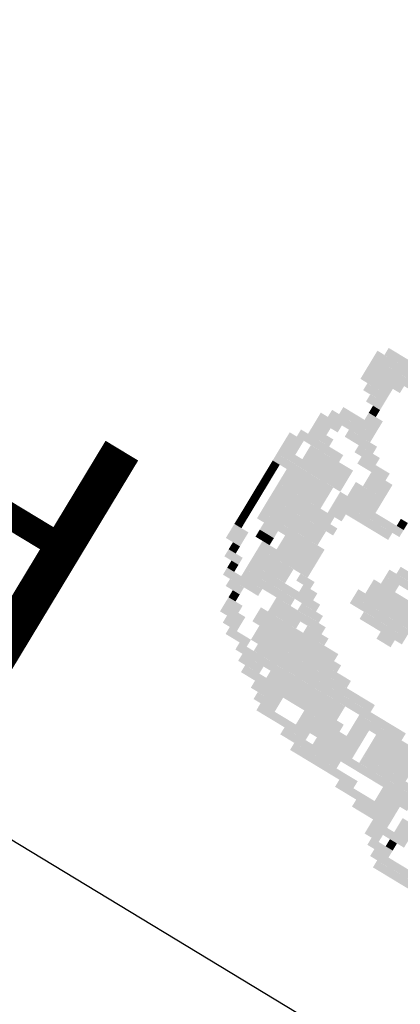
# Model space of a CAD drawing. Extents: x 174216 to 179042, y 1663748 to 1666988.
# Drawn here: x 177455 to 177461, y 1665172 to 1665186 of the extents above; entities that cross this region are included whole.
import ezdxf

# ---------------------------------------------------------------- set-up
doc = ezdxf.new("R2010")
doc.units = 0
doc.header["$MEASUREMENT"] = 0
doc.linetypes.add('LIN0', pattern=[0])
for name, color, linetype in [('_PERFIL', 2, 'LIN0'), ('D-SELO-LING', 41, 'CONTINUOUS'), ('T-TEXG', 7, 'CONTINUOUS')]:
    doc.layers.add(name, color=color, linetype=linetype)
doc.styles.add('ROMAND', font='romand', dxfattribs={"height": 0.02})

msp = doc.modelspace()

# ---------------------------------------------------------------- linework, layer by layer
at = {"layer": '_PERFIL', "color": 40}
for points in [[(177460.981, 1665180.714), (177460.38, 1665181.077), (177461.042, 1665180.814), (177460.441, 1665181.177)], [(177461.142, 1665180.753), (177460.541, 1665181.117), (177461.202, 1665180.854), (177460.601, 1665181.217)], [(177461.021, 1665180.553), (177460.32, 1665180.977), (177461.081, 1665180.653), (177460.38, 1665181.077)], [(177460.76, 1665180.574), (177460.259, 1665180.877), (177460.821, 1665180.674), (177460.32, 1665180.977)], [(177460.599, 1665180.534), (177460.199, 1665180.777), (177460.66, 1665180.635), (177460.259, 1665180.877)], [(177460.539, 1665180.434), (177460.238, 1665180.616), (177460.599, 1665180.534), (177460.299, 1665180.716)], [(177460.478, 1665180.334), (177460.278, 1665180.455), (177460.539, 1665180.434), (177460.338, 1665180.555)], [(177460.336, 1665179.873), (177459.735, 1665180.236), (177460.397, 1665179.973), (177459.796, 1665180.336)], [(177460.397, 1665179.973), (177459.896, 1665180.276), (177460.457, 1665180.073), (177459.956, 1665180.376)], [(177460.418, 1665180.234), (177460.317, 1665180.294), (177460.478, 1665180.334), (177460.378, 1665180.395)], [(177459.714, 1665179.975), (177459.514, 1665180.096), (177459.775, 1665180.075), (177459.574, 1665180.196)], [(177459.875, 1665180.015), (177459.574, 1665180.196), (177459.936, 1665180.115), (177459.635, 1665180.297)], [(177460.457, 1665180.073), (177460.257, 1665180.194), (177460.518, 1665180.173), (177460.317, 1665180.294)], [(177459.894, 1665179.593), (177459.293, 1665179.957), (177459.954, 1665179.693), (177459.353, 1665180.057)], [(177459.754, 1665179.815), (177459.453, 1665179.996), (177459.814, 1665179.915), (177459.514, 1665180.096)], [(177460.376, 1665179.712), (177459.975, 1665179.954), (177460.436, 1665179.812), (177460.036, 1665180.054)], [(177459.272, 1665179.696), (177459.071, 1665179.817), (177459.332, 1665179.796), (177459.132, 1665179.917)], [(177459.332, 1665179.796), (177459.132, 1665179.917), (177459.393, 1665179.896), (177459.193, 1665180.017)], [(177459.912, 1665179.172), (177459.011, 1665179.717), (177459.973, 1665179.272), (177459.071, 1665179.817)], [(177460.033, 1665179.372), (177459.432, 1665179.735), (177460.094, 1665179.472), (177459.493, 1665179.835)], [(177460.415, 1665179.551), (177460.115, 1665179.733), (177460.476, 1665179.652), (177460.175, 1665179.833)], [(177459.151, 1665179.495), (177458.95, 1665179.616), (177459.211, 1665179.595), (177459.011, 1665179.717)], [(177459.973, 1665179.272), (177459.372, 1665179.635), (177460.033, 1665179.372), (177459.432, 1665179.735)], [(177460.555, 1665179.33), (177460.155, 1665179.572), (177460.616, 1665179.43), (177460.215, 1665179.672)], [(177458.929, 1665179.356), (177458.829, 1665179.416), (177458.99, 1665179.456), (177458.89, 1665179.516)], [(177458.99, 1665179.456), (177458.89, 1665179.516), (177459.051, 1665179.556), (177458.95, 1665179.616)], [(177459.691, 1665179.032), (177459.09, 1665179.395), (177459.752, 1665179.132), (177459.151, 1665179.495)], [(177459.752, 1665179.132), (177459.151, 1665179.495), (177459.812, 1665179.232), (177459.211, 1665179.595)], [(177458.869, 1665179.255), (177458.769, 1665179.316), (177458.929, 1665179.356), (177458.829, 1665179.416)], [(177459.631, 1665178.932), (177459.03, 1665179.295), (177459.691, 1665179.032), (177459.09, 1665179.395)], [(177460.534, 1665179.069), (177460.234, 1665179.251), (177460.595, 1665179.169), (177460.294, 1665179.351)], [(177460.595, 1665179.169), (177460.294, 1665179.351), (177460.655, 1665179.27), (177460.355, 1665179.451)], [(177458.748, 1665179.055), (177458.648, 1665179.116), (177458.808, 1665179.155), (177458.708, 1665179.216)], [(177458.808, 1665179.155), (177458.708, 1665179.216), (177458.869, 1665179.255), (177458.769, 1665179.316)], [(177459.77, 1665178.71), (177458.969, 1665179.195), (177459.831, 1665178.811), (177459.03, 1665179.295)], [(177460.413, 1665178.869), (177460.013, 1665179.111), (177460.474, 1665178.969), (177460.073, 1665179.211)], [(177460.474, 1665178.969), (177460.073, 1665179.211), (177460.534, 1665179.069), (177460.134, 1665179.311)], [(177458.687, 1665178.955), (177458.587, 1665179.015), (177458.748, 1665179.055), (177458.648, 1665179.116)], [(177459.649, 1665178.51), (177458.848, 1665178.995), (177459.71, 1665178.61), (177458.908, 1665179.095)], [(177459.81, 1665178.55), (177458.908, 1665179.095), (177459.871, 1665178.65), (177458.969, 1665179.195)], [(177460.593, 1665178.487), (177459.791, 1665178.971), (177460.653, 1665178.587), (177459.852, 1665179.072)], [(177460.753, 1665178.527), (177459.852, 1665179.072), (177460.814, 1665178.627), (177459.912, 1665179.172)], [(177458.627, 1665178.855), (177458.527, 1665178.915), (177458.687, 1665178.955), (177458.587, 1665179.015)], [(177459.589, 1665178.41), (177458.787, 1665178.894), (177459.649, 1665178.51), (177458.848, 1665178.995)], [(177459.931, 1665178.75), (177459.731, 1665178.871), (177459.992, 1665178.85), (177459.791, 1665178.971)], [(177458.506, 1665178.654), (177458.405, 1665178.715), (177458.566, 1665178.755), (177458.466, 1665178.815)], [(177458.566, 1665178.755), (177458.466, 1665178.815), (177458.627, 1665178.855), (177458.527, 1665178.915)], [(177459.628, 1665178.249), (177458.727, 1665178.794), (177459.689, 1665178.349), (177458.787, 1665178.894)], [(177460.814, 1665178.627), (177460.714, 1665178.687), (177460.874, 1665178.727), (177460.774, 1665178.787)], [(177458.545, 1665178.494), (177458.345, 1665178.615), (177458.606, 1665178.594), (177458.405, 1665178.715)], [(177458.967, 1665178.512), (177458.766, 1665178.633), (177459.027, 1665178.613), (177458.827, 1665178.734)], [(177458.485, 1665178.394), (177458.284, 1665178.515), (177458.545, 1665178.494), (177458.345, 1665178.615)], [(177458.806, 1665178.473), (177458.706, 1665178.533), (177458.867, 1665178.573), (177458.766, 1665178.633)], [(177458.906, 1665178.412), (177458.806, 1665178.473), (177458.967, 1665178.512), (177458.867, 1665178.573)], [(177459.568, 1665178.149), (177459.067, 1665178.452), (177459.628, 1665178.249), (177459.128, 1665178.552)], [(177458.424, 1665178.293), (177458.324, 1665178.354), (177458.485, 1665178.394), (177458.385, 1665178.454)], [(177459.186, 1665177.97), (177458.685, 1665178.272), (177459.246, 1665178.07), (177458.746, 1665178.373)], [(177459.447, 1665177.949), (177458.746, 1665178.373), (177459.507, 1665178.049), (177458.806, 1665178.473)], [(177459.507, 1665178.049), (177459.006, 1665178.352), (177459.568, 1665178.149), (177459.067, 1665178.452)], [(177458.464, 1665178.133), (177458.263, 1665178.254), (177458.524, 1665178.233), (177458.324, 1665178.354)], [(177459.125, 1665177.87), (177458.624, 1665178.172), (177459.186, 1665177.97), (177458.685, 1665178.272)], [(177458.743, 1665177.69), (177458.243, 1665177.993), (177458.804, 1665177.79), (177458.303, 1665178.093)], [(177458.403, 1665178.032), (177458.303, 1665178.093), (177458.464, 1665178.133), (177458.364, 1665178.193)], [(177459.566, 1665177.467), (177458.564, 1665178.072), (177459.626, 1665177.567), (177458.624, 1665178.172)], [(177461.112, 1665177.763), (177460.711, 1665178.005), (177461.173, 1665177.863), (177460.772, 1665178.105)], [(177459.205, 1665177.548), (177458.503, 1665177.972), (177459.265, 1665177.648), (177458.564, 1665178.072)], [(177459.486, 1665177.788), (177459.286, 1665177.909), (177459.547, 1665177.888), (177459.347, 1665178.009)], [(177460.691, 1665177.744), (177460.49, 1665177.865), (177460.751, 1665177.844), (177460.551, 1665177.965)], [(177461.853, 1665177.178), (177460.551, 1665177.965), (177461.913, 1665177.278), (177460.611, 1665178.065)], [(177458.482, 1665177.711), (177458.282, 1665177.832), (177458.543, 1665177.811), (177458.343, 1665177.932)], [(177459.526, 1665177.627), (177459.326, 1665177.748), (177459.586, 1665177.728), (177459.386, 1665177.849)], [(177461.07, 1665177.241), (177460.269, 1665177.725), (177461.131, 1665177.341), (177460.329, 1665177.825)], [(177461.732, 1665176.978), (177460.329, 1665177.825), (177461.792, 1665177.078), (177460.39, 1665177.926)], [(177458.462, 1665177.45), (177458.261, 1665177.571), (177458.522, 1665177.55), (177458.322, 1665177.671)], [(177458.422, 1665177.611), (177458.322, 1665177.671), (177458.482, 1665177.711), (177458.382, 1665177.772)], [(177459.645, 1665177.145), (177458.944, 1665177.569), (177459.705, 1665177.245), (177459.004, 1665177.669)], [(177460.849, 1665177.101), (177460.048, 1665177.586), (177460.91, 1665177.201), (177460.108, 1665177.686)], [(177461.01, 1665177.141), (177460.108, 1665177.686), (177461.07, 1665177.241), (177460.169, 1665177.786)], [(177458.501, 1665177.29), (177458.201, 1665177.471), (177458.562, 1665177.39), (177458.261, 1665177.571)], [(177459.323, 1665177.066), (177458.722, 1665177.429), (177459.384, 1665177.166), (177458.783, 1665177.529)], [(177459.284, 1665177.227), (177458.883, 1665177.469), (177459.344, 1665177.327), (177458.944, 1665177.569)], [(177459.605, 1665177.306), (177459.305, 1665177.488), (177459.666, 1665177.406), (177459.365, 1665177.588)], [(177458.441, 1665177.189), (177458.24, 1665177.31), (177458.501, 1665177.29), (177458.301, 1665177.411)], [(177459.864, 1665176.603), (177458.662, 1665177.329), (177459.924, 1665176.703), (177458.722, 1665177.429)], [(177460.788, 1665177.001), (177460.187, 1665177.364), (177460.849, 1665177.101), (177460.248, 1665177.464)], [(177458.58, 1665176.968), (177458.28, 1665177.15), (177458.641, 1665177.068), (177458.34, 1665177.25)], [(177460.004, 1665176.381), (177458.701, 1665177.168), (177460.064, 1665176.482), (177458.762, 1665177.269)], [(177459.684, 1665176.985), (177459.384, 1665177.166), (177459.745, 1665177.085), (177459.444, 1665177.266)], [(177460.344, 1665176.039), (177458.641, 1665177.068), (177460.404, 1665176.139), (177458.701, 1665177.168)], [(177459.824, 1665176.763), (177459.323, 1665177.066), (177459.885, 1665176.863), (177459.384, 1665177.166)], [(177460.628, 1665176.961), (177460.427, 1665177.082), (177460.688, 1665177.062), (177460.488, 1665177.183)], [(177458.72, 1665176.747), (177458.42, 1665176.928), (177458.781, 1665176.847), (177458.48, 1665177.029)], [(177460.083, 1665176.06), (177458.681, 1665176.908), (177460.143, 1665176.16), (177458.741, 1665177.008)], [(177458.76, 1665176.586), (177458.459, 1665176.768), (177458.82, 1665176.686), (177458.52, 1665176.868)], [(177459.922, 1665176.02), (177458.72, 1665176.747), (177459.983, 1665176.12), (177458.781, 1665176.847)], [(177458.799, 1665176.425), (177458.499, 1665176.607), (177458.86, 1665176.526), (177458.559, 1665176.707)], [(177459.862, 1665175.92), (177458.86, 1665176.526), (177459.922, 1665176.02), (177458.92, 1665176.626)], [(177459.039, 1665176.144), (177458.639, 1665176.386), (177459.1, 1665176.244), (177458.699, 1665176.486)], [(177459.3, 1665176.123), (177458.799, 1665176.425), (177459.361, 1665176.223), (177458.86, 1665176.526)], [(177458.979, 1665176.043), (177458.678, 1665176.225), (177459.039, 1665176.144), (177458.739, 1665176.325)], [(177459.419, 1665175.641), (177458.718, 1665176.064), (177459.48, 1665175.741), (177458.778, 1665176.165)], [(177459.901, 1665175.759), (177459.3, 1665176.123), (177459.962, 1665175.86), (177459.361, 1665176.223)], [(177460.784, 1665175.636), (177460.083, 1665176.06), (177460.845, 1665175.736), (177460.143, 1665176.16)], [(177460.141, 1665175.478), (177459.34, 1665175.962), (177460.202, 1665175.578), (177459.4, 1665176.062)], [(177461.725, 1665174.931), (177460.122, 1665175.899), (177461.786, 1665175.031), (177460.183, 1665175.999)], [(177460.081, 1665175.377), (177459.279, 1665175.862), (177460.141, 1665175.478), (177459.34, 1665175.962)], [(177460.262, 1665175.678), (177460.062, 1665175.799), (177460.323, 1665175.778), (177460.122, 1665175.899)], [(177459.859, 1665175.238), (177459.058, 1665175.722), (177459.92, 1665175.338), (177459.119, 1665175.822)], [(177460.202, 1665175.578), (177460.001, 1665175.699), (177460.262, 1665175.678), (177460.062, 1665175.799)], [(177460.963, 1665175.254), (177460.362, 1665175.617), (177461.024, 1665175.354), (177460.423, 1665175.718)], [(177460.099, 1665174.956), (177459.198, 1665175.501), (177460.16, 1665175.056), (177459.258, 1665175.601)], [(177460.02, 1665175.277), (177459.519, 1665175.58), (177460.081, 1665175.377), (177459.58, 1665175.68)], [(177460.903, 1665175.154), (177460.302, 1665175.517), (177460.963, 1665175.254), (177460.362, 1665175.617)], [(177460.842, 1665175.054), (177460.241, 1665175.417), (177460.903, 1665175.154), (177460.302, 1665175.517)], [(177461.623, 1665174.309), (177460.02, 1665175.277), (177461.683, 1665174.409), (177460.081, 1665175.377)], [(177461.483, 1665174.53), (177460.181, 1665175.317), (177461.543, 1665174.63), (177460.241, 1665175.417)], [(177460.64, 1665174.492), (177459.838, 1665174.977), (177460.7, 1665174.593), (177459.899, 1665175.077)], [(177460.7, 1665174.593), (177460.4, 1665174.774), (177460.761, 1665174.693), (177460.46, 1665174.874)], [(177460.861, 1665174.632), (177460.46, 1665174.874), (177460.922, 1665174.732), (177460.521, 1665174.975)], [(177460.579, 1665174.392), (177460.078, 1665174.695), (177460.64, 1665174.492), (177460.139, 1665174.795)], [(177460.519, 1665174.292), (177460.318, 1665174.413), (177460.579, 1665174.392), (177460.379, 1665174.513)], [(177461.742, 1665173.826), (177460.74, 1665174.432), (177461.802, 1665173.927), (177460.8, 1665174.532)], [(177460.458, 1665174.192), (177460.258, 1665174.313), (177460.519, 1665174.292), (177460.318, 1665174.413)], [(177460.819, 1665174.111), (177460.519, 1665174.292), (177460.88, 1665174.211), (177460.579, 1665174.392)], [(177461.38, 1665173.908), (177460.679, 1665174.332), (177461.441, 1665174.008), (177460.74, 1665174.432)], [(177460.598, 1665173.971), (177460.297, 1665174.152), (177460.658, 1665174.071), (177460.358, 1665174.253)], [(177460.658, 1665174.071), (177460.558, 1665174.131), (177460.719, 1665174.171), (177460.619, 1665174.232)], [(177461.038, 1665173.568), (177460.337, 1665173.992), (177461.099, 1665173.668), (177460.398, 1665174.092)], [(177461.078, 1665173.407), (177460.377, 1665173.831), (177461.138, 1665173.507), (177460.437, 1665173.931)]]:
    msp.add_solid(points, dxfattribs=at)
at = {"layer": 'D-SELO-LING'}
msp.add_line((177465.872, 1665167.787), (177324.665, 1665253.141), dxfattribs=at)

# ---------------------------------------------------------------- texts
at = {"layer": 'T-TEXG', "style": 'ROMAND', "width": 1.2}
msp.add_text('PREFEITURA MUNICIPAL DE PORTO ALEGRE', height=3.6, rotation=148.8486, dxfattribs=at).set_placement((177457.546, 1665179.308))

doc.saveas('drawing.dxf')
